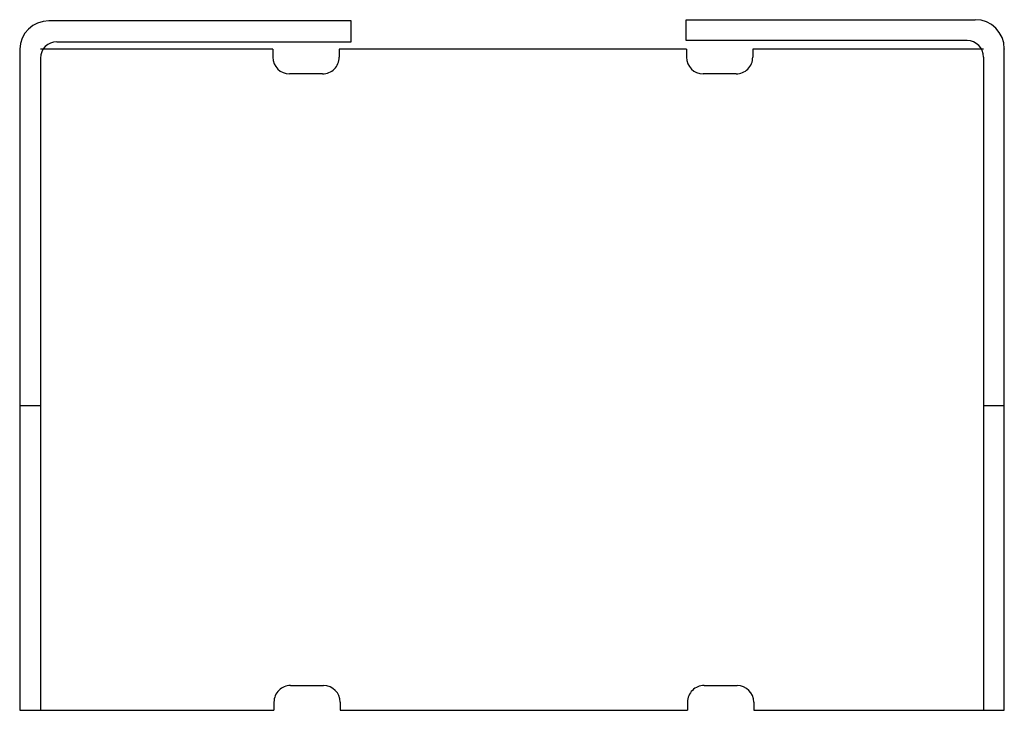
# Model space of a CAD drawing. Extents: x -1.85 to 1.87, y 1.61 to 4.22.
import ezdxf

# ---------------------------------------------------------------- set-up
doc = ezdxf.new("R2010")
doc.units = 0
doc.header["$MEASUREMENT"] = 0
doc.layers.get('0').update_dxf_attribs({"linetype": 'CONTINUOUS'})

msp = doc.modelspace()

# ---------------------------------------------------------------- linework, layer by layer
for p, q in [((-0.6018, 4.2141), (-1.7437, 4.2141)), ((-0.6018, 4.1349), (-0.6018, 4.2141)), ((0.664, 4.2183), (1.756, 4.2183)), ((0.664, 4.1391), (0.664, 4.2183)), ((-1.7132, 4.1349), (-0.6018, 4.1349)), ((1.7255, 4.1391), (0.664, 4.1391)), ((-1.8537, 4.1069), (-1.8537, 1.6069)), ((-0.8969, 4.1072), (-1.7752, 4.1069)), ((-0.8969, 4.1072), (-0.8969, 4.076)), ((0.6656, 4.1072), (-0.6469, 4.1072)), ((-0.6469, 4.1072), (-0.6469, 4.076)), ((0.6656, 4.1072), (0.6656, 4.076)), ((1.7875, 4.1069), (0.9156, 4.1072)), ((0.9156, 4.1072), (0.9156, 4.076)), ((1.866, 1.6069), (1.866, 4.1083)), ((1.866, 4.1083), (1.866, 4.1069)), ((-1.7752, 4.0729), (-1.7752, 1.6069)), ((1.7875, 4.0771), (1.7875, 1.6069)), ((-0.7094, 4.0135), (-0.8344, 4.0135)), ((0.8531, 4.0135), (0.7281, 4.0135)), ((-1.8537, 2.7599), (-1.7752, 2.7599)), ((1.7875, 2.7599), (1.866, 2.7599)), ((-0.8305, 1.7006), (-0.7055, 1.7006)), ((0.732, 1.7006), (0.857, 1.7006)), ((-0.893, 1.6381), (-0.893, 1.6069)), ((-0.643, 1.6381), (-0.643, 1.6069)), ((0.6695, 1.6381), (0.6695, 1.6069)), ((0.9195, 1.6381), (0.9195, 1.6069)), ((-1.8537, 1.6069), (-0.893, 1.6069)), ((-0.643, 1.6069), (0.6695, 1.6069)), ((0.9195, 1.6069), (1.866, 1.6069))]:
    msp.add_line(p, q)
for centre, radius, start, end in [((-1.7437, 4.1041), 0.11, 90, 178.59), ((1.756, 4.1083), 0.11, 360, 90), ((-1.7132, 4.0729), 0.062, 90, 180), ((1.7255, 4.0771), 0.062, 360, 90), ((-0.8344, 4.076), 0.0625, 180.0004, 270), ((-0.7094, 4.076), 0.0625, 270, 0.0004), ((0.7281, 4.076), 0.0625, 180.0004, 270), ((0.8531, 4.076), 0.0625, 270, 0.0004), ((-0.8305, 1.6381), 0.0625, 90, 180.0004), ((-0.7055, 1.6381), 0.0625, 0.0004, 90), ((0.732, 1.6381), 0.0625, 90, 180.0004), ((0.857, 1.6381), 0.0625, 0.0004, 90)]:
    msp.add_arc(centre, radius, start, end)

doc.saveas('drawing.dxf')
